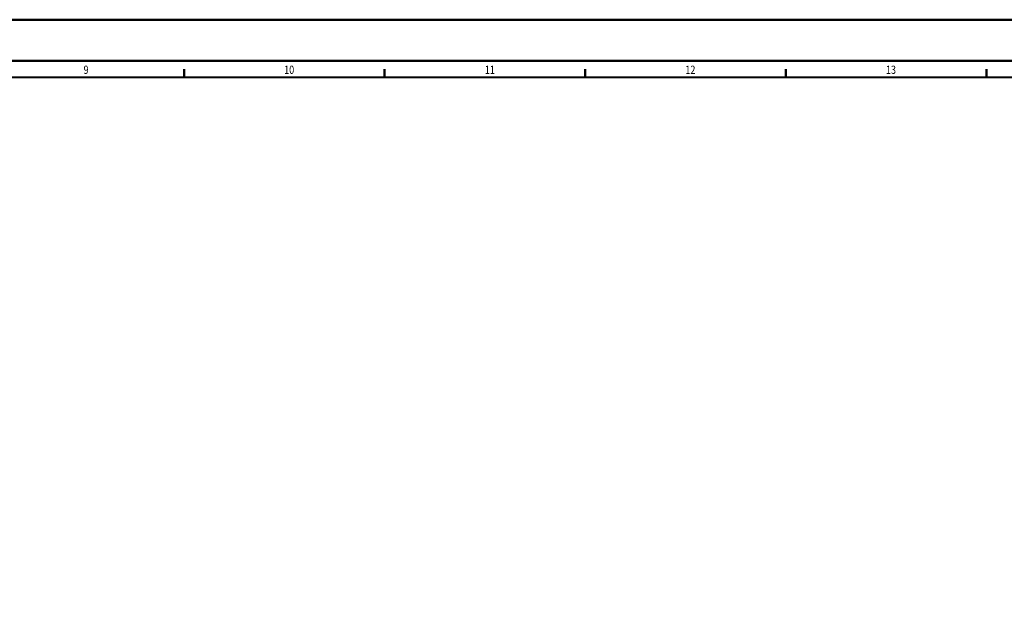
# Model space of a CAD drawing. Extents: x -375 to 30100, y -11303 to 12501.
# Drawn here: x 15455 to 24413, y 5071 to 10472 of the extents above; entities that cross this region are included whole.
import ezdxf

# ---------------------------------------------------------------- set-up
doc = ezdxf.new("R2010")
doc.units = 0
doc.header["$LTSCALE"] = 25
doc.layers.add('AM_BOR', color=7, linetype='CONTINUOUS', lineweight=50)
doc.styles.add('TEXT25', font='din', dxfattribs={"width": 0.8, "height": 2.5})

# ---------------------------------------------------------------- blocks, each defined once
blk = doc.blocks.new('RA_A0_AC')
at = {"layer": 'AM_BOR'}
for p, q in [((-15, 856), (1204, 856)), ((0, 841), (1189, 841)), ((678, 835), (678, 838)), ((751, 835), (751, 838)), ((824, 835), (824, 838)), ((897, 835), (897, 838)), ((970, 835), (970, 838))]:
    blk.add_line(p, q, dxfattribs=at)
at = {"layer": 'AM_BOR', "const_width": 0.7}
blk.add_lwpolyline([(1183, 6), (21, 6), (21, 835), (1183, 835)], close=True, dxfattribs=at)
at = {"layer": 'AM_BOR', "style": 'TEXT25', "width": 0.8}
for s, p in [('9', (641.45, 836.27)), ('10', (714.45, 836.27)), ('11', (787.45, 836.27)), ('12', (860.45, 836.27)), ('13', (933.45, 836.27))]:
    blk.add_text(s, height=3, dxfattribs=at).set_placement(p)

msp = doc.modelspace()

# ---------------------------------------------------------------- block references
at = {"layer": 'AM_BOR', "xscale": 25, "yscale": 25, "zscale": 25}
msp.add_blockref('RA_A0_AC', (0, -10928.233), dxfattribs=at)

# ---------------------------------------------------------------- texts
at = {"layer": 'AM_BOR', "color": 3, "char_height": 70, "attachment_point": 1}
for insert in [(21971.697, 6373.816), (17000.04, 5223.028)]:
    msp.add_mtext('\\A1;  ', dxfattribs=dict(at, insert=insert))

doc.saveas('drawing.dxf')
